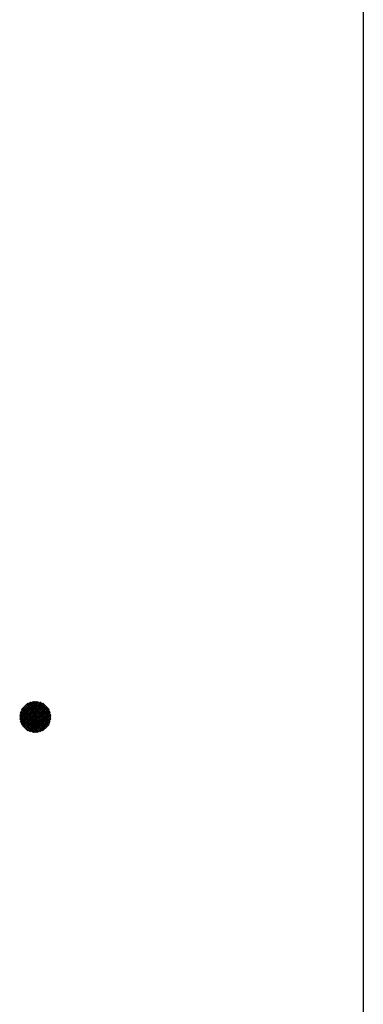
# Model space of a CAD drawing. Extents: x 0 to 8400, y 0 to 5940.
# Drawn here: x 8136 to 8400, y 2970 to 3727 of the extents above; entities that cross this region are included whole.
import ezdxf
from ezdxf.enums import TextEntityAlignment as Align

# ---------------------------------------------------------------- set-up
doc = ezdxf.new("R2010")
doc.units = 0
doc.header["$LTSCALE"] = 6
doc.layers.get('0').update_dxf_attribs({"linetype": 'CONTINUOUS'})
doc.layers.get('DEFPOINTS').update_dxf_attribs({"linetype": 'CONTINUOUS'})
doc.layers.add('P_5DRAWFRAME', color=104, linetype='CONTINUOUS')
doc.styles.add('BIGFONT', font='simplex.shx', dxfattribs={"bigfont": 'bigfont.shx'})

# ---------------------------------------------------------------- blocks, each defined once
blk = doc.blocks.new('DFP3')
at = {"color": 0}
for p, q in [((406.8, 159.55), (407.4, 160.15)), ((406.804, 159.483), (407.467, 160.146)), ((406.805, 159.625), (407.325, 160.145)), ((406.814, 159.422), (407.528, 160.136)), ((406.823, 159.714), (407.236, 160.127)), ((406.829, 159.367), (407.583, 160.121)), ((406.848, 159.315), (407.635, 160.102)), ((406.848, 159.785), (407.635, 158.998)), ((406.871, 159.267), (407.683, 160.079)), ((406.871, 159.833), (407.117, 160.079)), ((406.871, 159.833), (407.683, 159.021)), ((406.897, 159.223), (407.727, 160.053)), ((406.897, 159.877), (407.727, 159.047)), ((406.926, 159.182), (407.768, 160.024)), ((406.926, 159.918), (407.768, 159.076)), ((406.959, 159.143), (407.807, 159.991)), ((406.959, 159.957), (407.807, 159.109)), ((406.994, 159.992), (407.842, 159.144)), ((406.994, 159.108), (407.842, 159.956)), ((407.033, 160.024), (407.874, 159.183)), ((407.033, 159.076), (407.874, 159.917)), ((407.074, 160.054), (407.904, 159.224)), ((407.074, 159.046), (407.904, 159.876)), ((407.119, 160.08), (407.93, 159.269)), ((407.119, 159.02), (407.93, 159.831)), ((407.167, 160.103), (407.953, 159.317)), ((407.167, 158.997), (407.953, 159.783)), ((407.218, 160.122), (407.972, 159.368)), ((407.274, 160.137), (407.987, 159.424)), ((407.335, 160.146), (407.996, 159.485)), ((407.402, 160.15), (408, 159.552)), ((407.478, 160.145), (407.995, 159.628)), ((407.567, 160.126), (407.976, 159.717)), ((407.688, 160.077), (407.927, 159.838)), ((406.8, 159.55), (407.4, 158.95)), ((406.804, 159.617), (407.467, 158.954)), ((406.805, 159.475), (407.325, 158.955)), ((406.814, 159.678), (407.528, 158.964)), ((406.829, 159.733), (407.583, 158.979)), ((407.218, 158.978), (407.972, 159.732)), ((407.274, 158.963), (407.987, 159.676)), ((407.335, 158.954), (407.996, 159.615)), ((407.402, 158.95), (408, 159.548)), ((407.478, 158.955), (407.995, 159.472)), ((406.823, 159.386), (407.236, 158.973)), ((406.871, 159.267), (407.117, 159.021)), ((407.567, 158.974), (407.976, 159.383)), ((407.688, 159.023), (407.927, 159.262))]:
    blk.add_line(p, q, dxfattribs=at)
at = {"layer": 'DEFPOINTS', "color": 0}
blk.add_line((420, 297), (420, 0), dxfattribs=at)
at = {"color": 83, "style": 'BIGFONT'}
for tag, height, p in [('PROJECT1', 4, (283.377, 25.596)), ('DATE', 3, (344.677, 25.842)), ('SCALE', 3, (379.677, 25.842)), ('PROJECT2', 4, (284.202, 17.842)), ('PROJECT3', 4, (284.202, 10.567)), ('DWGNO', 3, (358.677, 10.567))]:
    blk.add_attdef(tag, text='', height=height, dxfattribs=at).set_placement(p, align=Align.BOTTOM_CENTER)
at = {"color": 83, "ltscale": 0.5, "style": 'BIGFONT', "flags": 8}
for tag, p in [('REV04', (26.475, 27.614)), ('REV03', (26.475, 21.705)), ('REV02', (26.475, 15.575)), ('REV01', (26.475, 10.325))]:
    blk.add_attdef(tag, text='', height=2, dxfattribs=at).set_placement(p, align=Align.BOTTOM_LEFT)
for tag, p in [('REVD4', (80.979, 27.614)), ('R4D', (92.672, 27.614)), ('R4C', (101.797, 27.614)), ('R4A', (110.922, 27.614)), ('REVD3', (80.979, 21.705)), ('R3D', (92.672, 21.705)), ('R3C', (101.797, 21.705)), ('R3A', (110.922, 21.705)), ('REVD2', (80.979, 15.575)), ('R2D', (92.672, 15.575)), ('R2C', (101.797, 15.575)), ('R2A', (110.922, 15.575)), ('REVD1', (80.979, 10.325)), ('R1D', (92.672, 10.325)), ('R1C', (101.797, 10.325)), ('R1A', (110.922, 10.325))]:
    blk.add_attdef(tag, text='', height=2, dxfattribs=at).set_placement(p, align=Align.BOTTOM_CENTER)

msp = doc.modelspace()

# ---------------------------------------------------------------- block references
at = {"layer": 'P_5DRAWFRAME', "xscale": 20, "yscale": 20, "zscale": 20}
msp.add_blockref('DFP3', (0, 0), dxfattribs=at)

doc.saveas('drawing.dxf')
